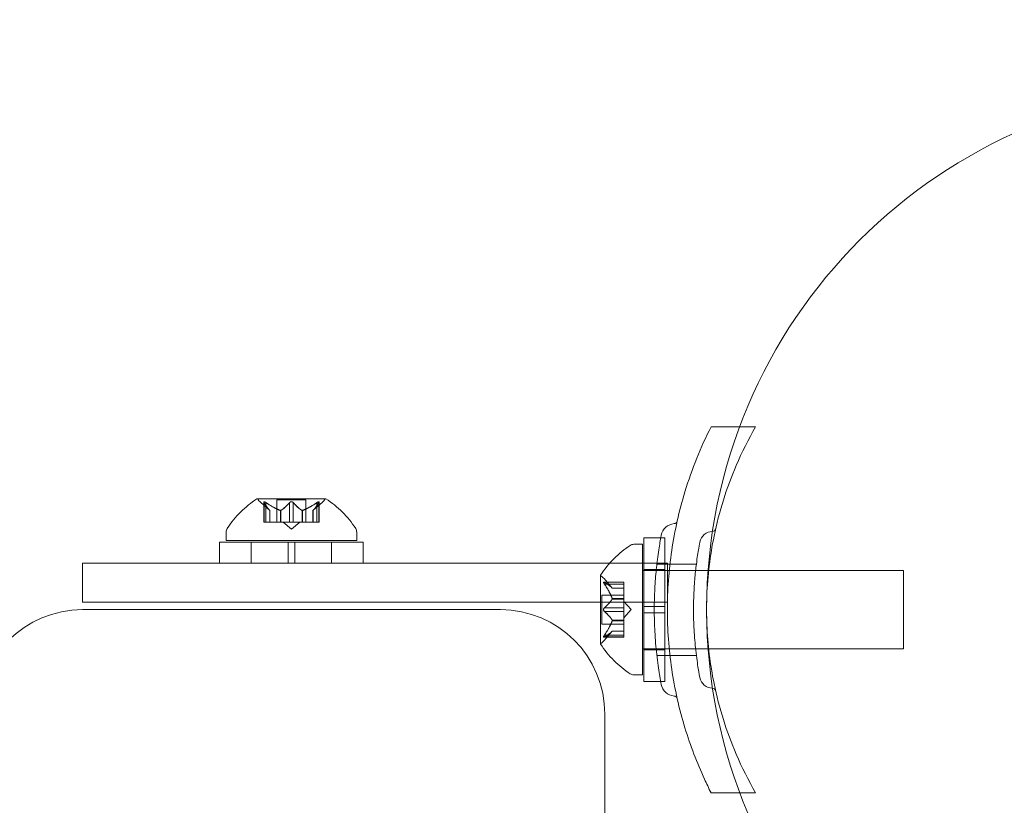
# Model space of a CAD drawing. Extents: x 224 to 808, y -519 to -109.
# Drawn here: x 551 to 556, y -284 to -280 of the extents above; entities that cross this region are included whole.
import ezdxf

# ---------------------------------------------------------------- set-up
doc = ezdxf.new("R2010")
doc.units = 0
doc.header["$MEASUREMENT"] = 0
doc.header["$PDMODE"] = 64
doc.styles.get("Standard").update_dxf_attribs({"font": 'Helvetica LT 57 Condensed_0.ttf'})
doc.dimstyles.new('FEET-METERS', dxfattribs={"dimtxt": 12, "dimasz": 7, "dimexe": 3, "dimexo": 3, "dimgap": 3, "dimtad": 0, "dimdec": 1, "dimzin": 3, "dimdsep": 46, "dimlunit": 4, "dimtxsty": 'Standard', "dimcen": 0.09, "dimadec": 0, "dimazin": 0, "dimtfac": 2, "dimtdec": 1, "dimtofl": 0, "dimtmove": 0, "dimatfit": 3, "dimfxl": 1, "dimfrac": 2, "dimtolj": 1, "dimtzin": 3, "dimarcsym": 0})

# ---------------------------------------------------------------- blocks, each defined once
blk = doc.blocks.new('*D77')
at = {"color": 0, "lineweight": -2, "transparency": 16777216}
for p, q in [((420.3315, -277.7869), (420.3315, -130.149)), ((808.4802, -325.9293), (808.4802, -130.149)), ((427.3315, -133.149), (555.3896, -133.149)), ((801.4802, -133.149), (649.3392, -133.149))]:
    blk.add_line(p, q, dxfattribs=at)
at = {"color": 0, "lineweight": 0, "transparency": 16777216}
for points in [[(427.3315, -131.9823), (427.3315, -134.3157), (420.3315, -133.149)], [(801.4802, -131.9823), (801.4802, -134.3157), (808.4802, -133.149)]]:
    blk.add_solid(points, dxfattribs=at)
at = {"layer": 'DEFPOINTS', "color": 0, "lineweight": 0, "transparency": 16777216}
for p in [(420.3315, -133.149), (420.3315, -280.7869), (808.4802, -328.9293)]:
    blk.add_point(p, dxfattribs=at)
at = {"color": 0, "lineweight": 0, "transparency": 16777216, "insert": (602.3644, -133.149), "char_height": 12, "attachment_point": 5}
blk.add_mtext('\\A1;32\'-4" [9.9M]', dxfattribs=at)
blk = doc.blocks.new('*D78')
at = {"color": 0, "lineweight": -2, "transparency": 16777216}
for p, q in [((612.8548, -157.7487), (392.0089, -157.7487)), ((395.0089, -164.7487), (395.0089, -276.6351)), ((395.0089, -458.7224), (395.0089, -370.5007)), ((582.0645, -465.7224), (392.0089, -465.7224))]:
    blk.add_line(p, q, dxfattribs=at)
at = {"color": 0, "lineweight": 0, "transparency": 16777216}
for points in [[(393.8422, -164.7487), (396.1756, -164.7487), (395.0089, -157.7487)], [(393.8422, -458.7224), (396.1756, -458.7224), (395.0089, -465.7224)]]:
    blk.add_solid(points, dxfattribs=at)
at = {"layer": 'DEFPOINTS', "color": 0, "lineweight": 0, "transparency": 16777216}
for p in [(615.8548, -157.7487), (395.0089, -465.7224), (585.0645, -465.7224)]:
    blk.add_point(p, dxfattribs=at)
at = {"color": 0, "lineweight": 0, "transparency": 16777216, "insert": (395.0089, -323.5679), "char_height": 12, "attachment_point": 5, "rotation": 90}
blk.add_mtext('\\A1;25\'-8" [7.8M]', dxfattribs=at)
blk = doc.blocks.new('new block')
at = {"color": 0, "linetype": 'Continuous', "lineweight": 0}
for p, q in [((554.2813, -281.8481), (554.1444, -281.8481)), ((554.3575, -281.8481), (554.2813, -281.8481)), ((552.2999, -282.1913), (551.9729, -282.1913)), ((552.0043, -282.3033), (552.0043, -282.2071)), ((552.0669, -282.1974), (552.2059, -282.1974)), ((552.0669, -282.3033), (552.0669, -282.1974)), ((552.2059, -282.3033), (552.2059, -282.1974)), ((552.2685, -282.3033), (552.2685, -282.2071)), ((552.0331, -282.2477), (551.9881, -282.2085)), ((552.0056, -282.2102), (552.0056, -282.3033)), ((552.0143, -282.2102), (552.0143, -282.3033)), ((552.033, -282.2475), (552.033, -282.3033)), ((552.0331, -282.3033), (552.0331, -282.2477)), ((552.0835, -282.2475), (552.0835, -282.3033)), ((552.0858, -282.2475), (552.0858, -282.3033)), ((552.1277, -282.2102), (552.1277, -282.3033)), ((552.145, -282.2102), (552.145, -282.3033)), ((552.187, -282.2475), (552.187, -282.3033)), ((552.1892, -282.2475), (552.1892, -282.3033)), ((552.2396, -282.2477), (552.2847, -282.2085)), ((552.2396, -282.3033), (552.2396, -282.2477)), ((552.2398, -282.2475), (552.2398, -282.3033)), ((552.2585, -282.2102), (552.2585, -282.3033)), ((552.2672, -282.2102), (552.2672, -282.3033)), ((552.0043, -282.3033), (552.013, -282.3033)), ((552.0823, -282.3033), (552.013, -282.3033)), ((552.0858, -282.3033), (552.0823, -282.3033)), ((552.1277, -282.3033), (552.0858, -282.3033)), ((552.1364, -282.3377), (552.0969, -282.3033)), ((552.1277, -282.3033), (552.1444, -282.3033)), ((552.1364, -282.3377), (552.1759, -282.3033)), ((552.1862, -282.3033), (552.1444, -282.3033)), ((552.1892, -282.3033), (552.1862, -282.3033)), ((552.2585, -282.3033), (552.1892, -282.3033)), ((552.2585, -282.3033), (552.2685, -282.3033)), ((551.8239, -282.3509), (551.8239, -282.3918)), ((551.8239, -282.3918), (552.4489, -282.3918)), ((552.4489, -282.3509), (552.4489, -282.3918)), ((553.8235, -282.7066), (553.8235, -282.3784)), ((553.9039, -282.3784), (553.8235, -282.3784)), ((553.9235, -282.3784), (553.9039, -282.3784)), ((553.9235, -282.7066), (553.9235, -282.3784)), ((551.7926, -282.3994), (552.1208, -282.3994)), ((551.7926, -282.4994), (551.7926, -282.3994)), ((551.9439, -282.4994), (551.9439, -282.3994)), ((552.152, -282.3994), (552.1208, -282.3994)), ((552.1208, -282.4994), (552.1208, -282.3994)), ((552.152, -282.3994), (552.4801, -282.3994)), ((552.152, -282.4994), (552.152, -282.3994)), ((552.3289, -282.4994), (552.3289, -282.3994)), ((552.4801, -282.4994), (552.4801, -282.3994)), ((553.775, -282.4097), (553.8159, -282.4097)), ((553.8159, -283.0347), (553.8159, -282.4097)), ((551.663, -282.4994), (551.1364, -282.4994)), ((551.1364, -282.6869), (551.1364, -282.4994)), ((551.663, -282.4994), (553.6599, -282.4994)), ((553.6599, -282.4994), (553.8159, -282.4994)), ((553.8159, -282.4994), (553.8235, -282.4994)), ((553.8235, -282.5347), (553.8159, -282.5347)), ((553.8235, -282.4994), (553.9354, -282.4994)), ((553.9235, -282.5297), (553.8235, -282.5297)), ((555.0659, -282.5347), (553.8235, -282.5347)), ((554.0744, -282.5044), (553.8853, -282.5044)), ((553.9354, -282.6869), (553.9354, -282.4994)), ((555.0659, -282.9097), (555.0659, -282.5347)), ((553.6155, -282.5587), (553.6155, -282.8857)), ((553.6718, -282.6189), (553.6326, -282.5739)), ((553.7274, -282.5901), (553.6313, -282.5901)), ((553.6344, -282.5914), (553.7274, -282.5914)), ((553.6344, -282.6001), (553.7274, -282.6001)), ((553.6717, -282.6188), (553.7274, -282.6188)), ((553.7274, -282.6189), (553.6718, -282.6189)), ((553.7274, -282.6001), (553.7274, -282.5901)), ((553.7274, -282.6001), (553.7274, -282.6693)), ((553.6215, -282.7917), (553.6215, -282.6527)), ((553.7274, -282.6527), (553.6215, -282.6527)), ((553.6717, -282.6693), (553.7274, -282.6693)), ((553.6717, -282.6716), (553.7274, -282.6716)), ((553.7274, -282.6693), (553.7274, -282.6724)), ((553.7274, -282.6724), (553.7274, -282.7142)), ((551.1364, -282.6869), (551.663, -282.6869)), ((551.1364, -282.7222), (553.1364, -282.7222)), ((553.6155, -282.6869), (551.663, -282.6869)), ((553.9354, -282.6869), (553.6155, -282.6869)), ((553.6344, -282.7135), (553.7274, -282.7135)), ((553.7618, -282.7222), (553.7274, -282.6827)), ((553.7274, -282.7308), (553.7274, -282.7142)), ((553.7618, -282.7222), (553.7274, -282.7617)), ((553.8729, -282.7066), (553.8235, -282.7066)), ((553.8235, -282.7066), (553.8235, -282.7378)), ((553.9235, -282.7066), (553.8729, -282.7066)), ((553.9235, -282.7066), (553.9235, -282.7378)), ((553.6344, -282.7308), (553.7274, -282.7308)), ((553.6717, -282.7727), (553.7274, -282.7727)), ((553.7274, -282.7308), (553.7274, -282.7727)), ((553.7274, -282.7727), (553.7274, -282.7763)), ((553.8729, -282.7378), (553.8235, -282.7378)), ((553.8235, -283.0659), (553.8235, -282.7378)), ((553.9235, -282.7378), (553.8729, -282.7378)), ((553.9235, -283.0659), (553.9235, -282.7378)), ((553.7274, -282.7917), (553.6215, -282.7917)), ((553.6717, -282.775), (553.7274, -282.775)), ((553.7274, -282.7763), (553.7274, -282.8455)), ((553.7274, -282.8543), (553.6313, -282.8543)), ((553.6718, -282.8254), (553.6326, -282.8704)), ((553.6344, -282.8443), (553.7274, -282.8443)), ((553.6344, -282.8529), (553.7274, -282.8529)), ((553.6717, -282.8256), (553.7274, -282.8256)), ((553.7274, -282.8254), (553.6718, -282.8254)), ((553.7274, -282.8543), (553.7274, -282.8455)), ((553.8235, -282.9097), (553.8159, -282.9097)), ((555.0659, -282.9097), (553.8235, -282.9097)), ((553.9235, -282.9147), (553.8235, -282.9147)), ((554.0744, -282.9419), (553.8853, -282.9419)), ((553.775, -283.0347), (553.8159, -283.0347)), ((553.9036, -283.0659), (553.8235, -283.0659)), ((553.9235, -283.0659), (553.9036, -283.0659)), ((553.6364, -330.2222), (553.6364, -283.2222)), ((554.282, -283.5981), (554.1444, -283.5981)), ((554.3575, -283.5981), (554.282, -283.5981))]:
    blk.add_line(p, q, dxfattribs=at)
blk.add_circle((556.6235, -282.7222), 2.5, dxfattribs=at)
blk.add_circle((556.6235, -282.7222), 2.5, dxfattribs=at)
for centre, radius, start, end in [((552.2352, -282.5989), 0.4851, 122.9261, 146.8703), ((551.9729, -282.1938), 0.0025, 90, 123.1231), ((551.9729, -282.1938), 0.0025, 30.0032, 90), ((552.0292, -282.1613), 0.0625, 210.0032, 228.9292), ((552.2436, -282.1613), 0.0625, -48.9292, -30.0032), ((552.2999, -282.1938), 0.0025, 90, 149.9968), ((552.2999, -282.1938), 0.0025, 56.8769, 90), ((552.0376, -282.5989), 0.4851, 33.1297, 57.0739), ((553.9674, -282.2952), 0.0156, 274.256, 347.3433), ((551.8551, -282.3509), 0.0313, 146.8703, 180), ((552.4176, -282.3509), 0.0313, 0, 33.1297), ((553.9737, -282.3793), 0.0687, 94.256, 169.3263), ((554.1523, -282.4106), 0.0625, 90.8103, 169.3263), ((554.1512, -282.3325), 0.0156, 270.8103, 347.2168), ((554.0231, -282.821), 0.4851, 123.1297, 147.0739), ((553.775, -282.4409), 0.0312, 90, 123.1297), ((553.618, -282.5587), 0.0025, 146.8769, 180), ((553.618, -282.5587), 0.0025, 180, 239.9968), ((553.5855, -282.615), 0.0625, 41.0708, 59.9968), ((551.1364, -283.2222), 0.5, 90, 180), ((553.1364, -283.2222), 0.5, 360, 90), ((553.618, -282.8857), 0.0025, 120.0032, 180), ((553.618, -282.8857), 0.0025, 180, 213.1231), ((554.0231, -282.6234), 0.4851, 212.9261, 236.8703), ((553.5855, -282.8294), 0.0625, 300.0032, 318.9292), ((553.775, -283.0034), 0.0312, 236.8703, 270), ((554.1523, -283.0357), 0.0625, 190.6737, 269.1897), ((553.9737, -283.0669), 0.0688, 190.6737, 265.744), ((554.1512, -283.1138), 0.0156, 12.7832, 89.1897), ((553.9674, -283.1511), 0.0156, 12.6567, 85.744)]:
    blk.add_arc(centre, radius, start, end, dxfattribs=at)
for points, knots in [([(554.1444, -281.8481), (554.0959, -281.9441), (554.0531, -282.0489), (553.9919, -282.2497), (553.9705, -282.3444), (553.9424, -282.5347), (553.9356, -282.6304), (553.9356, -282.8159), (553.9424, -282.9116), (553.9705, -283.1019), (553.9919, -283.1966), (554.0456, -283.373), (554.0773, -283.4554), (554.1129, -283.5329)], [1.722503, 1.722503, 1.722503, 1.722503, 2.057723, 2.057723, 2.336033, 2.336033, 2.614343, 2.614343, 2.892652, 2.892652, 3.170962, 3.170962, 3.431634, 3.431634, 3.431634, 3.431634]), ([(554.1244, -282.6555), (554.1281, -282.5602), (554.1397, -282.4642), (554.1831, -282.2535), (554.2191, -282.1398), (554.2925, -281.9687), (554.3236, -281.907), (554.3575, -281.8481)], [2.9716988, 2.9716988, 2.9716988, 2.9716988, 3.2565308, 3.2565308, 3.6087929, 3.6087929, 3.8190498, 3.8190498, 3.8190498, 3.8190498]), ([(552.0046, -282.2085), (552.0046, -282.2084), (552.0045, -282.2083), (552.0043, -282.2077), (552.0042, -282.2072), (552.0044, -282.2066), (552.0045, -282.2063), (552.0049, -282.206), (552.0052, -282.206), (552.0055, -282.2059), (552.0055, -282.2059), (552.0056, -282.2059), (552.0056, -282.2059), (552.0056, -282.2059), (552.0056, -282.2059), (552.0056, -282.2059), (552.0056, -282.2059), (552.0057, -282.2059), (552.0057, -282.2059), (552.0057, -282.2059), (552.0058, -282.2059), (552.0061, -282.206), (552.0064, -282.206), (552.0071, -282.2062), (552.0076, -282.2064), (552.0087, -282.2068), (552.0093, -282.2072), (552.0106, -282.2078), (552.0111, -282.2081), (552.0116, -282.2085)], [0, 0, 0, 0, 0.00041176, 0.00041176, 0.00365422, 0.00365422, 0.00610875, 0.00610875, 0.00796436, 0.00796436, 0.00817423, 0.00817423, 0.00825796, 0.00825796, 0.00832097, 0.00832097, 0.00839048, 0.00839048, 0.00848722, 0.00848722, 0.00871815, 0.00871815, 0.01015814, 0.01015814, 0.01218673, 0.01218673, 0.01468858, 0.01468858, 0.01665151, 0.01665151, 0.01665151, 0.01665151]), ([(552.0116, -282.2085), (552.0115, -282.2084), (552.0114, -282.2083), (552.0104, -282.2077), (552.0096, -282.2073), (552.0081, -282.2066), (552.0075, -282.2063), (552.0066, -282.206), (552.0062, -282.206), (552.0058, -282.2059), (552.0057, -282.2059), (552.0057, -282.2059), (552.0057, -282.2059), (552.0056, -282.2059), (552.0056, -282.2059), (552.0056, -282.2059), (552.0056, -282.2059), (552.0056, -282.2059), (552.0056, -282.2059), (552.0055, -282.2059), (552.0055, -282.2059), (552.0052, -282.206), (552.005, -282.206), (552.0046, -282.2062), (552.0045, -282.2064), (552.0043, -282.2068), (552.0042, -282.2072), (552.0044, -282.2078), (552.0045, -282.2081), (552.0046, -282.2085)], [0, 0, 0, 0, 0.00041106, 0.00041106, 0.0035373, 0.0035373, 0.00597776, 0.00597776, 0.00795862, 0.00795862, 0.008168, 0.008168, 0.00825376, 0.00825376, 0.00831721, 0.00831721, 0.00838612, 0.00838612, 0.00848005, 0.00848005, 0.00869554, 0.00869554, 0.01012717, 0.01012717, 0.01214334, 0.01214334, 0.01467282, 0.01467282, 0.01665013, 0.01665013, 0.01665013, 0.01665013]), ([(552.1293, -282.2085), (552.1294, -282.2084), (552.1295, -282.2083), (552.1302, -282.2078), (552.1309, -282.2073), (552.1324, -282.2067), (552.1331, -282.2064), (552.1345, -282.2061), (552.1353, -282.206), (552.1361, -282.2059), (552.1361, -282.2059), (552.1363, -282.2059), (552.1363, -282.2059), (552.1363, -282.2059), (552.1364, -282.2059), (552.1364, -282.2059), (552.1364, -282.2059), (552.1365, -282.2059), (552.1365, -282.2059), (552.1366, -282.2059), (552.1367, -282.2059), (552.1372, -282.206), (552.1377, -282.206), (552.1388, -282.2062), (552.1394, -282.2063), (552.1408, -282.2068), (552.1415, -282.2071), (552.1426, -282.2078), (552.143, -282.2081), (552.1434, -282.2085)], [0, 0, 0, 0, 0.00041393, 0.00041393, 0.00331032, 0.00331032, 0.00567645, 0.00567645, 0.00794407, 0.00794407, 0.00816309, 0.00816309, 0.00825092, 0.00825092, 0.00831521, 0.00831521, 0.00838441, 0.00838441, 0.0084776, 0.0084776, 0.00868657, 0.00868657, 0.01011525, 0.01011525, 0.0121263, 0.0121263, 0.01466595, 0.01466595, 0.01664838, 0.01664838, 0.01664838, 0.01664838]), ([(552.1434, -282.2085), (552.1433, -282.2084), (552.1433, -282.2083), (552.1425, -282.2078), (552.1418, -282.2073), (552.1404, -282.2067), (552.1397, -282.2064), (552.1382, -282.2061), (552.1375, -282.206), (552.1367, -282.2059), (552.1366, -282.2059), (552.1365, -282.2059), (552.1365, -282.2059), (552.1364, -282.2059), (552.1364, -282.2059), (552.1364, -282.2059), (552.1363, -282.2059), (552.1363, -282.2059), (552.1363, -282.2059), (552.1362, -282.2059), (552.1361, -282.2059), (552.1355, -282.206), (552.1351, -282.206), (552.134, -282.2062), (552.1333, -282.2063), (552.132, -282.2068), (552.1313, -282.2071), (552.1302, -282.2078), (552.1298, -282.2081), (552.1293, -282.2085)], [0, 0, 0, 0, 0.00041348, 0.00041348, 0.00335938, 0.00335938, 0.00572359, 0.00572359, 0.00794646, 0.00794646, 0.00816387, 0.00816387, 0.00825132, 0.00825132, 0.00831543, 0.00831543, 0.00838451, 0.00838451, 0.0084777, 0.0084777, 0.00868732, 0.00868732, 0.01011652, 0.01011652, 0.01212817, 0.01212817, 0.01466672, 0.01466672, 0.01664861, 0.01664861, 0.01664861, 0.01664861]), ([(552.2682, -282.2085), (552.2682, -282.2084), (552.2682, -282.2083), (552.2685, -282.2077), (552.2685, -282.2072), (552.2684, -282.2065), (552.2683, -282.2063), (552.2678, -282.206), (552.2676, -282.206), (552.2673, -282.2059), (552.2673, -282.2059), (552.2672, -282.2059), (552.2672, -282.2059), (552.2672, -282.2059), (552.2672, -282.2059), (552.2671, -282.2059), (552.2671, -282.2059), (552.2671, -282.2059), (552.2671, -282.2059), (552.267, -282.2059), (552.267, -282.2059), (552.2667, -282.206), (552.2664, -282.206), (552.2657, -282.2062), (552.2652, -282.2064), (552.2641, -282.2068), (552.2634, -282.2072), (552.2622, -282.2078), (552.2617, -282.2081), (552.2611, -282.2085)], [0, 0, 0, 0, 0.00041232, 0.00041232, 0.00367036, 0.00367036, 0.0061271, 0.0061271, 0.00796491, 0.00796491, 0.00815345, 0.00815345, 0.00825503, 0.00825503, 0.00831852, 0.00831852, 0.00838777, 0.00838777, 0.00848273, 0.00848273, 0.00870295, 0.00870295, 0.01013563, 0.01013563, 0.01215525, 0.01215525, 0.01467787, 0.01467787, 0.0166517, 0.0166517, 0.0166517, 0.0166517]), ([(552.2611, -282.2085), (552.2612, -282.2084), (552.2614, -282.2083), (552.2623, -282.2077), (552.2632, -282.2073), (552.2646, -282.2066), (552.2652, -282.2064), (552.2662, -282.206), (552.2666, -282.206), (552.267, -282.2059), (552.267, -282.2059), (552.2671, -282.2059), (552.2671, -282.2059), (552.2671, -282.2059), (552.2671, -282.2059), (552.2672, -282.2059), (552.2672, -282.2059), (552.2672, -282.2059), (552.2672, -282.2059), (552.2673, -282.2059), (552.2673, -282.2059), (552.2676, -282.206), (552.2677, -282.206), (552.2681, -282.2062), (552.2683, -282.2064), (552.2685, -282.2068), (552.2685, -282.2072), (552.2684, -282.2078), (552.2683, -282.2081), (552.2682, -282.2085)], [0, 0, 0, 0, 0.00041133, 0.00041133, 0.0035034, 0.0035034, 0.00594033, 0.00594033, 0.00795678, 0.00795678, 0.00816734, 0.00816734, 0.00825334, 0.00825334, 0.00831687, 0.00831687, 0.00838579, 0.00838579, 0.00847957, 0.00847957, 0.00869405, 0.00869405, 0.01012524, 0.01012524, 0.01214061, 0.01214061, 0.01467168, 0.01467168, 0.01664979, 0.01664979, 0.01664979, 0.01664979]), ([(552.0056, -282.2102), (552.0052, -282.2097), (552.0049, -282.2092), (552.0047, -282.2086), (552.0046, -282.2085), (552.0046, -282.2085)], [0.007300399, 0.007300399, 0.007300399, 0.007300399, 0.009949303, 0.009949303, 0.010414835, 0.010414835, 0.010414835, 0.010414835]), ([(552.0116, -282.2085), (552.0118, -282.2085), (552.0119, -282.2086), (552.0124, -282.2089), (552.0127, -282.2091), (552.013, -282.2093)], [0.026417714, 0.026417714, 0.026417714, 0.026417714, 0.026883246, 0.026883246, 0.028070805, 0.028070805, 0.028070805, 0.028070805]), ([(552.0325, -282.2471), (552.0326, -282.2472), (552.0327, -282.2473), (552.0329, -282.2474), (552.0329, -282.2475), (552.033, -282.2475)], [0.006463967, 0.006463967, 0.006463967, 0.006463967, 0.007125803, 0.007125803, 0.007719964, 0.007719964, 0.007719964, 0.007719964]), ([(552.0823, -282.2471), (552.0825, -282.2472), (552.0827, -282.2473), (552.0836, -282.2476), (552.0842, -282.2477), (552.0851, -282.2477), (552.0855, -282.2476), (552.0858, -282.2475)], [0.006463967, 0.006463967, 0.006463967, 0.006463967, 0.007125803, 0.007125803, 0.009029787, 0.009029787, 0.010339612, 0.010339612, 0.010339612, 0.010339612]), ([(552.0866, -282.2471), (552.0865, -282.2472), (552.0864, -282.2473), (552.0861, -282.2474), (552.086, -282.2475), (552.0858, -282.2475)], [0.006463967, 0.006463967, 0.006463967, 0.006463967, 0.007125803, 0.007125803, 0.007719964, 0.007719964, 0.007719964, 0.007719964]), ([(552.1277, -282.2102), (552.1281, -282.2097), (552.1286, -282.2092), (552.1292, -282.2086), (552.1293, -282.2085), (552.1293, -282.2085)], [0.007300399, 0.007300399, 0.007300399, 0.007300399, 0.009949303, 0.009949303, 0.010414835, 0.010414835, 0.010414835, 0.010414835]), ([(552.1434, -282.2085), (552.1435, -282.2085), (552.1436, -282.2086), (552.1439, -282.2089), (552.1442, -282.2091), (552.1444, -282.2093)], [0.026417714, 0.026417714, 0.026417714, 0.026417714, 0.026883246, 0.026883246, 0.028070805, 0.028070805, 0.028070805, 0.028070805]), ([(552.1862, -282.2471), (552.1863, -282.2472), (552.1864, -282.2473), (552.1869, -282.2476), (552.1875, -282.2477), (552.1884, -282.2477), (552.1888, -282.2476), (552.1892, -282.2475)], [0.006463967, 0.006463967, 0.006463967, 0.006463967, 0.007125803, 0.007125803, 0.009029787, 0.009029787, 0.010339612, 0.010339612, 0.010339612, 0.010339612]), ([(552.1905, -282.2471), (552.1903, -282.2472), (552.19, -282.2473), (552.1896, -282.2474), (552.1894, -282.2475), (552.1892, -282.2475)], [0.006463967, 0.006463967, 0.006463967, 0.006463967, 0.007125803, 0.007125803, 0.007719964, 0.007719964, 0.007719964, 0.007719964]), ([(552.2403, -282.2471), (552.2402, -282.2472), (552.2401, -282.2473), (552.2398, -282.2476), (552.2396, -282.2477), (552.2396, -282.2477)], [0.006463967, 0.006463967, 0.006463967, 0.006463967, 0.007125803, 0.007125803, 0.009029787, 0.009029787, 0.009029787, 0.009029787]), ([(552.2585, -282.2102), (552.2592, -282.2097), (552.26, -282.2092), (552.2609, -282.2086), (552.261, -282.2085), (552.2611, -282.2085)], [0.007300399, 0.007300399, 0.007300399, 0.007300399, 0.009949303, 0.009949303, 0.010414835, 0.010414835, 0.010414835, 0.010414835]), ([(552.2682, -282.2085), (552.2681, -282.2085), (552.2681, -282.2086), (552.268, -282.2089), (552.2678, -282.2091), (552.2677, -282.2093)], [0.026417714, 0.026417714, 0.026417714, 0.026417714, 0.026883246, 0.026883246, 0.028070805, 0.028070805, 0.028070805, 0.028070805]), ([(553.9061, -283.0797), (553.9061, -283.0797), (553.906, -283.0792), (553.905, -283.0736), (553.9019, -283.0577), (553.8938, -283.0075), (553.8889, -282.9745), (553.8809, -282.9025), (553.8777, -282.8659), (553.8738, -282.7932), (553.8728, -282.7579), (553.8728, -282.7228), (553.8728, -282.7016), (553.8732, -282.6803), (553.875, -282.6257), (553.877, -282.5934), (553.8819, -282.5337), (553.8849, -282.5064), (553.8922, -282.4483), (553.8968, -282.4199), (553.9038, -282.3782), (553.9061, -282.3666), (553.9061, -282.3666)], [0, 0, 0, 0, 0.0280862, 0.0280862, 0.1629228, 0.1629228, 0.29074, 0.29074, 0.3972203, 0.3972203, 0.4892242, 0.4892242, 0.4892242, 0.5448471, 0.5448471, 0.6338437, 0.6338437, 0.7195411, 0.7195411, 0.8417963, 0.8417963, 0.9784484, 0.9784484, 0.9784484, 0.9784484]), ([(554.0909, -283.0473), (554.0909, -283.0473), (554.0908, -283.0468), (554.0899, -283.0417), (554.0871, -283.0273), (554.0797, -282.9816), (554.0753, -282.9517), (554.068, -282.8862), (554.0651, -282.853), (554.0615, -282.7869), (554.0606, -282.7547), (554.0606, -282.7229), (554.0606, -282.7036), (554.061, -282.6842), (554.0626, -282.6346), (554.0644, -282.6052), (554.0689, -282.551), (554.0716, -282.5261), (554.0783, -282.4733), (554.0824, -282.4474), (554.0888, -282.4096), (554.0909, -282.399), (554.0909, -282.399)], [0, 0, 0, 0, 0.0280862, 0.0280862, 0.1629228, 0.1629228, 0.29074, 0.29074, 0.3972203, 0.3972203, 0.4892242, 0.4892242, 0.4892242, 0.5448471, 0.5448471, 0.6338437, 0.6338437, 0.7195411, 0.7195411, 0.8417963, 0.8417963, 0.9784484, 0.9784484, 0.9784484, 0.9784484]), ([(553.6326, -282.5904), (553.6325, -282.5904), (553.6325, -282.5903), (553.6319, -282.5901), (553.6314, -282.59), (553.6307, -282.5901), (553.6305, -282.5903), (553.6302, -282.5907), (553.6301, -282.5909), (553.6301, -282.5913), (553.6301, -282.5913), (553.6301, -282.5913), (553.6301, -282.5914), (553.6301, -282.5914), (553.6301, -282.5914), (553.6301, -282.5914), (553.6301, -282.5914), (553.6301, -282.5915), (553.6301, -282.5915), (553.6301, -282.5915), (553.6301, -282.5916), (553.6301, -282.5919), (553.6301, -282.5921), (553.6303, -282.5929), (553.6305, -282.5933), (553.631, -282.5945), (553.6313, -282.5951), (553.632, -282.5963), (553.6323, -282.5969), (553.6326, -282.5974)], [0, 0, 0, 0, 0.00041232, 0.00041232, 0.00367036, 0.00367036, 0.0061271, 0.0061271, 0.00796491, 0.00796491, 0.00815345, 0.00815345, 0.00825503, 0.00825503, 0.00831852, 0.00831852, 0.00838777, 0.00838777, 0.00848273, 0.00848273, 0.00870295, 0.00870295, 0.01013563, 0.01013563, 0.01215525, 0.01215525, 0.01467787, 0.01467787, 0.0166517, 0.0166517, 0.0166517, 0.0166517]), ([(553.6326, -282.5974), (553.6325, -282.5973), (553.6325, -282.5972), (553.6319, -282.5962), (553.6314, -282.5954), (553.6307, -282.594), (553.6305, -282.5934), (553.6302, -282.5924), (553.6301, -282.592), (553.6301, -282.5916), (553.6301, -282.5915), (553.6301, -282.5915), (553.6301, -282.5915), (553.6301, -282.5914), (553.6301, -282.5914), (553.6301, -282.5914), (553.6301, -282.5914), (553.6301, -282.5914), (553.6301, -282.5913), (553.6301, -282.5913), (553.6301, -282.5913), (553.6301, -282.591), (553.6301, -282.5908), (553.6303, -282.5904), (553.6305, -282.5903), (553.631, -282.5901), (553.6313, -282.59), (553.632, -282.5902), (553.6323, -282.5903), (553.6326, -282.5904)], [0, 0, 0, 0, 0.00041133, 0.00041133, 0.0035034, 0.0035034, 0.00594033, 0.00594033, 0.00795678, 0.00795678, 0.00816734, 0.00816734, 0.00825334, 0.00825334, 0.00831687, 0.00831687, 0.00838579, 0.00838579, 0.00847957, 0.00847957, 0.00869405, 0.00869405, 0.01012524, 0.01012524, 0.01214061, 0.01214061, 0.01467168, 0.01467168, 0.01664979, 0.01664979, 0.01664979, 0.01664979]), ([(553.6326, -282.5904), (553.6327, -282.5904), (553.6328, -282.5905), (553.633, -282.5906), (553.6333, -282.5907), (553.6335, -282.5909)], [0.026417714, 0.026417714, 0.026417714, 0.026417714, 0.026883246, 0.026883246, 0.028070805, 0.028070805, 0.028070805, 0.028070805]), ([(553.6344, -282.6001), (553.6338, -282.5993), (553.6333, -282.5986), (553.6328, -282.5977), (553.6327, -282.5976), (553.6326, -282.5974)], [0.007300399, 0.007300399, 0.007300399, 0.007300399, 0.009949303, 0.009949303, 0.010414835, 0.010414835, 0.010414835, 0.010414835]), ([(553.6713, -282.6183), (553.6714, -282.6184), (553.6714, -282.6185), (553.6717, -282.6188), (553.6718, -282.6189), (553.6718, -282.6189)], [0.006463967, 0.006463967, 0.006463967, 0.006463967, 0.007125803, 0.007125803, 0.009029787, 0.009029787, 0.009029787, 0.009029787]), ([(553.6713, -282.6681), (553.6714, -282.6683), (553.6714, -282.6685), (553.6716, -282.6689), (553.6716, -282.6691), (553.6717, -282.6693)], [0.006463967, 0.006463967, 0.006463967, 0.006463967, 0.007125803, 0.007125803, 0.007719964, 0.007719964, 0.007719964, 0.007719964]), ([(553.6713, -282.6724), (553.6714, -282.6723), (553.6714, -282.6722), (553.6717, -282.6716), (553.6718, -282.6711), (553.6718, -282.6702), (553.6718, -282.6698), (553.6717, -282.6693)], [0.006463967, 0.006463967, 0.006463967, 0.006463967, 0.007125803, 0.007125803, 0.009029787, 0.009029787, 0.010339612, 0.010339612, 0.010339612, 0.010339612]), ([(554.1246, -282.7952), (554.1236, -282.7711), (554.1231, -282.7471), (554.1231, -282.7007), (554.1235, -282.6781), (554.1244, -282.6555)], [2.832378, 2.832378, 2.832378, 2.832378, 2.9042687, 2.9042687, 2.9716988, 2.9716988, 2.9716988, 2.9716988]), ([(553.6326, -282.7292), (553.6325, -282.7291), (553.6325, -282.729), (553.6319, -282.7283), (553.6315, -282.7276), (553.6308, -282.7262), (553.6306, -282.7255), (553.6302, -282.724), (553.6301, -282.7233), (553.6301, -282.7225), (553.6301, -282.7224), (553.6301, -282.7223), (553.6301, -282.7223), (553.6301, -282.7222), (553.6301, -282.7222), (553.6301, -282.7222), (553.6301, -282.7221), (553.6301, -282.7221), (553.6301, -282.7221), (553.6301, -282.722), (553.6301, -282.7219), (553.6301, -282.7213), (553.6301, -282.7209), (553.6303, -282.7198), (553.6305, -282.7191), (553.631, -282.7178), (553.6313, -282.7171), (553.632, -282.716), (553.6323, -282.7155), (553.6326, -282.7151)], [0, 0, 0, 0, 0.00041393, 0.00041393, 0.00331032, 0.00331032, 0.00567645, 0.00567645, 0.00794407, 0.00794407, 0.00816309, 0.00816309, 0.00825092, 0.00825092, 0.00831521, 0.00831521, 0.00838441, 0.00838441, 0.0084776, 0.0084776, 0.00868657, 0.00868657, 0.01011525, 0.01011525, 0.0121263, 0.0121263, 0.01466595, 0.01466595, 0.01664838, 0.01664838, 0.01664838, 0.01664838]), ([(553.6326, -282.7151), (553.6325, -282.7152), (553.6325, -282.7153), (553.6319, -282.716), (553.6315, -282.7167), (553.6308, -282.7182), (553.6306, -282.7189), (553.6302, -282.7203), (553.6301, -282.7211), (553.6301, -282.7219), (553.6301, -282.7219), (553.6301, -282.722), (553.6301, -282.7221), (553.6301, -282.7221), (553.6301, -282.7221), (553.6301, -282.7222), (553.6301, -282.7222), (553.6301, -282.7223), (553.6301, -282.7223), (553.6301, -282.7224), (553.6301, -282.7225), (553.6301, -282.723), (553.6301, -282.7235), (553.6303, -282.7246), (553.6305, -282.7252), (553.631, -282.7266), (553.6313, -282.7273), (553.632, -282.7284), (553.6323, -282.7288), (553.6326, -282.7292)], [0, 0, 0, 0, 0.00041348, 0.00041348, 0.00335938, 0.00335938, 0.00572359, 0.00572359, 0.00794646, 0.00794646, 0.00816387, 0.00816387, 0.00825132, 0.00825132, 0.00831543, 0.00831543, 0.00838451, 0.00838451, 0.0084777, 0.0084777, 0.00868732, 0.00868732, 0.01011652, 0.01011652, 0.01212817, 0.01212817, 0.01466672, 0.01466672, 0.01664861, 0.01664861, 0.01664861, 0.01664861]), ([(553.6326, -282.7151), (553.6327, -282.715), (553.6328, -282.715), (553.633, -282.7146), (553.6333, -282.7144), (553.6335, -282.7142)], [0.026417714, 0.026417714, 0.026417714, 0.026417714, 0.026883246, 0.026883246, 0.028070805, 0.028070805, 0.028070805, 0.028070805]), ([(553.6344, -282.7308), (553.6338, -282.7305), (553.6333, -282.73), (553.6328, -282.7294), (553.6327, -282.7293), (553.6326, -282.7292)], [0.007300399, 0.007300399, 0.007300399, 0.007300399, 0.009949303, 0.009949303, 0.010414835, 0.010414835, 0.010414835, 0.010414835]), ([(553.6713, -282.772), (553.6714, -282.7721), (553.6714, -282.7722), (553.6716, -282.7725), (553.6716, -282.7726), (553.6717, -282.7727)], [0.006463967, 0.006463967, 0.006463967, 0.006463967, 0.007125803, 0.007125803, 0.007719964, 0.007719964, 0.007719964, 0.007719964]), ([(553.6713, -282.7763), (553.6714, -282.776), (553.6714, -282.7758), (553.6717, -282.775), (553.6718, -282.7744), (553.6718, -282.7734), (553.6718, -282.7731), (553.6717, -282.7727)], [0.006463967, 0.006463967, 0.006463967, 0.006463967, 0.007125803, 0.007125803, 0.009029787, 0.009029787, 0.010339612, 0.010339612, 0.010339612, 0.010339612]), ([(554.3575, -283.5981), (554.3236, -283.5393), (554.2925, -283.4776), (554.2191, -283.3065), (554.1831, -283.1928), (554.14, -282.9836), (554.1285, -282.8891), (554.1246, -282.7952)], [1.9894876, 1.9894876, 1.9894876, 1.9894876, 2.1997446, 2.1997446, 2.5520066, 2.5520066, 2.832378, 2.832378, 2.832378, 2.832378]), ([(553.6326, -282.854), (553.6325, -282.854), (553.6325, -282.854), (553.6319, -282.8542), (553.6314, -282.8543), (553.6307, -282.8542), (553.6305, -282.8541), (553.6302, -282.8536), (553.6301, -282.8534), (553.6301, -282.8531), (553.6301, -282.8531), (553.6301, -282.853), (553.6301, -282.853), (553.6301, -282.853), (553.6301, -282.853), (553.6301, -282.8529), (553.6301, -282.8529), (553.6301, -282.8529), (553.6301, -282.8529), (553.6301, -282.8528), (553.6301, -282.8528), (553.6301, -282.8525), (553.6302, -282.8522), (553.6303, -282.8515), (553.6305, -282.851), (553.631, -282.8499), (553.6313, -282.8492), (553.632, -282.848), (553.6323, -282.8475), (553.6326, -282.8469)], [0, 0, 0, 0, 0.00041176, 0.00041176, 0.00365422, 0.00365422, 0.00610875, 0.00610875, 0.00796436, 0.00796436, 0.00817423, 0.00817423, 0.00825796, 0.00825796, 0.00832097, 0.00832097, 0.00839048, 0.00839048, 0.00848722, 0.00848722, 0.00871815, 0.00871815, 0.01015814, 0.01015814, 0.01218673, 0.01218673, 0.01468858, 0.01468858, 0.01665151, 0.01665151, 0.01665151, 0.01665151]), ([(553.6326, -282.8469), (553.6325, -282.847), (553.6325, -282.8471), (553.6319, -282.8481), (553.6314, -282.849), (553.6307, -282.8504), (553.6305, -282.851), (553.6302, -282.852), (553.6301, -282.8524), (553.6301, -282.8528), (553.6301, -282.8528), (553.6301, -282.8529), (553.6301, -282.8529), (553.6301, -282.8529), (553.6301, -282.8529), (553.6301, -282.853), (553.6301, -282.853), (553.6301, -282.853), (553.6301, -282.853), (553.6301, -282.8531), (553.6301, -282.8531), (553.6301, -282.8533), (553.6301, -282.8535), (553.6303, -282.8539), (553.6305, -282.8541), (553.631, -282.8543), (553.6313, -282.8543), (553.632, -282.8542), (553.6323, -282.8541), (553.6326, -282.854)], [0, 0, 0, 0, 0.00041106, 0.00041106, 0.0035373, 0.0035373, 0.00597776, 0.00597776, 0.00795862, 0.00795862, 0.008168, 0.008168, 0.00825376, 0.00825376, 0.00831721, 0.00831721, 0.00838612, 0.00838612, 0.00848005, 0.00848005, 0.00869554, 0.00869554, 0.01012717, 0.01012717, 0.01214334, 0.01214334, 0.01467282, 0.01467282, 0.01665013, 0.01665013, 0.01665013, 0.01665013]), ([(553.6326, -282.8469), (553.6327, -282.8468), (553.6328, -282.8467), (553.633, -282.8462), (553.6333, -282.8459), (553.6335, -282.8455)], [0.026417714, 0.026417714, 0.026417714, 0.026417714, 0.026883246, 0.026883246, 0.028070805, 0.028070805, 0.028070805, 0.028070805]), ([(553.6344, -282.8529), (553.6338, -282.8533), (553.6333, -282.8536), (553.6328, -282.8539), (553.6327, -282.8539), (553.6326, -282.854)], [0.007300399, 0.007300399, 0.007300399, 0.007300399, 0.009949303, 0.009949303, 0.010414835, 0.010414835, 0.010414835, 0.010414835]), ([(553.6713, -282.826), (553.6714, -282.8259), (553.6714, -282.8259), (553.6716, -282.8257), (553.6716, -282.8256), (553.6717, -282.8256)], [0.006463967, 0.006463967, 0.006463967, 0.006463967, 0.007125803, 0.007125803, 0.007719964, 0.007719964, 0.007719964, 0.007719964])]:
    blk.add_open_spline(points, degree=3, knots=knots, dxfattribs=at)
for points, weights in [([(552.0325, -282.2471), (552.0212, -282.2367), (552.0051, -282.2093)], [1.2877924798, 1.2144124615, 1.05685445761]), ([(552.0056, -282.2102), (552.0216, -282.2374), (552.033, -282.2475)], [1.06120691497, 1.21890298912, 1.29071555247]), ([(552.0823, -282.2471), (552.0536, -282.2367), (552.013, -282.2093)], [1.2877924798, 1.2144124615, 1.05685445761]), ([(552.0143, -282.2102), (552.0548, -282.2374), (552.0835, -282.2475)], [1.06120691497, 1.21890298912, 1.29071555247]), ([(552.1277, -282.2102), (552.1032, -282.2374), (552.0858, -282.2475)], [1.06120691497, 1.21890298912, 1.29071555247]), ([(552.0866, -282.2471), (552.1039, -282.2367), (552.1284, -282.2093)], [1.2877924798, 1.2144124615, 1.05685445761]), ([(552.1862, -282.2471), (552.1689, -282.2367), (552.1444, -282.2093)], [1.2877924798, 1.2144124615, 1.05685445761]), ([(552.145, -282.2102), (552.1696, -282.2374), (552.187, -282.2475)], [1.06120691497, 1.21890298912, 1.29071555247]), ([(552.2585, -282.2102), (552.2179, -282.2374), (552.1892, -282.2475)], [1.06120691497, 1.21890298912, 1.29071555247]), ([(552.1905, -282.2471), (552.2191, -282.2367), (552.2597, -282.2093)], [1.2877924798, 1.2144124615, 1.05685445761]), ([(552.2672, -282.2102), (552.2511, -282.2374), (552.2398, -282.2475)], [1.06120691497, 1.21890298912, 1.29071555247]), ([(552.2403, -282.2471), (552.2516, -282.2367), (552.2677, -282.2093)], [1.2877924798, 1.2144124615, 1.05685445761]), ([(553.6713, -282.6183), (553.6608, -282.6069), (553.6335, -282.5909)], [1.2877924798, 1.2144124615, 1.05685445761]), ([(553.6713, -282.6681), (553.6608, -282.6394), (553.6335, -282.5988)], [1.2877924798, 1.2144124615, 1.05685445761]), ([(553.6344, -282.5914), (553.6615, -282.6074), (553.6717, -282.6188)], [1.06120691497, 1.21890298912, 1.29071555247]), ([(553.6344, -282.6001), (553.6615, -282.6406), (553.6717, -282.6693)], [1.06120691497, 1.21890298912, 1.29071555247]), ([(553.6713, -282.6724), (553.6608, -282.6897), (553.6335, -282.7142)], [1.2877924798, 1.2144124615, 1.05685445761]), ([(553.6344, -282.7135), (553.6615, -282.689), (553.6717, -282.6716)], [1.06120691497, 1.21890298912, 1.29071555247]), ([(553.6713, -282.772), (553.6608, -282.7547), (553.6335, -282.7301)], [1.2877924798, 1.2144124615, 1.05685445761]), ([(553.6344, -282.7308), (553.6615, -282.7554), (553.6717, -282.7727)], [1.06120691497, 1.21890298912, 1.29071555247]), ([(553.6713, -282.7763), (553.6608, -282.8049), (553.6335, -282.8455)], [1.2877924798, 1.2144124615, 1.05685445761]), ([(553.6344, -282.8443), (553.6615, -282.8037), (553.6717, -282.775)], [1.06120691497, 1.21890298912, 1.29071555247]), ([(553.6713, -282.826), (553.6608, -282.8374), (553.6335, -282.8535)], [1.2877924798, 1.2144124615, 1.05685445761]), ([(553.6344, -282.8529), (553.6615, -282.8369), (553.6717, -282.8256)], [1.06120691497, 1.21890298912, 1.29071555247])]:
    blk.add_rational_spline(points, weights, degree=2, dxfattribs=at)
for points in [[(552.0143, -282.2102), (552.0139, -282.2099), (552.0134, -282.2096), (552.013, -282.2093)], [(552.0331, -282.2477), (552.0331, -282.2477), (552.0331, -282.2476), (552.033, -282.2475)], [(552.0331, -282.2477), (552.0331, -282.2477), (552.0331, -282.2476), (552.033, -282.2475)], [(552.145, -282.2102), (552.1448, -282.2099), (552.1446, -282.2096), (552.1444, -282.2093)], [(552.2672, -282.2102), (552.2674, -282.2099), (552.2675, -282.2096), (552.2677, -282.2093)], [(553.6344, -282.5914), (553.6341, -282.5912), (553.6338, -282.591), (553.6335, -282.5909)], [(553.6344, -282.7135), (553.6341, -282.7137), (553.6338, -282.714), (553.6335, -282.7142)], [(553.6344, -282.8443), (553.6341, -282.8447), (553.6338, -282.8451), (553.6335, -282.8455)], [(553.6718, -282.8254), (553.6718, -282.8254), (553.6718, -282.8255), (553.6717, -282.8256)], [(553.6718, -282.8254), (553.6718, -282.8254), (553.6718, -282.8255), (553.6717, -282.8256)], [(553.6718, -282.8254), (553.6718, -282.8254), (553.6718, -282.8255), (553.6717, -282.8256)], [(553.6718, -282.8254), (553.6718, -282.8254), (553.6718, -282.8255), (553.6717, -282.8256)], [(554.1129, -283.5329), (554.1231, -283.555), (554.1336, -283.5768), (554.1444, -283.5981)]]:
    blk.add_open_spline(points, degree=3, dxfattribs=at)
blk = doc.blocks.new('b504959r0')
at = {"lineweight": 0}
blk.add_blockref('new block', (439.7194, 361.1972), dxfattribs=at)

msp = doc.modelspace()

# ---------------------------------------------------------------- block references
at = {"lineweight": 0}
msp.add_blockref('b504959r0', (-439.7194, -361.1972), dxfattribs=at)

# ---------------------------------------------------------------- dimensions: what is measured, and where the dimension line sits
dim = msp.add_linear_dim(base=(420.3315, -133.149), p1=(808.4802, -328.9293), p2=(420.3315, -280.7869), dimstyle='FEET-METERS', dxfattribs=at)
dim.commit()
dim.dimension.update_dxf_attribs({"geometry": '*D77', "text_midpoint": (602.3644, -133.149), "dimtype": 160})
dim = msp.add_linear_dim(base=(395.0089, -465.7224), p1=(615.8548, -157.7487), p2=(585.0645, -465.7224), angle=90, dimstyle='FEET-METERS', dxfattribs=at)
dim.commit()
dim.dimension.update_dxf_attribs({"geometry": '*D78', "text_midpoint": (395.0089, -323.5679), "dimtype": 160})

doc.saveas('drawing.dxf')
